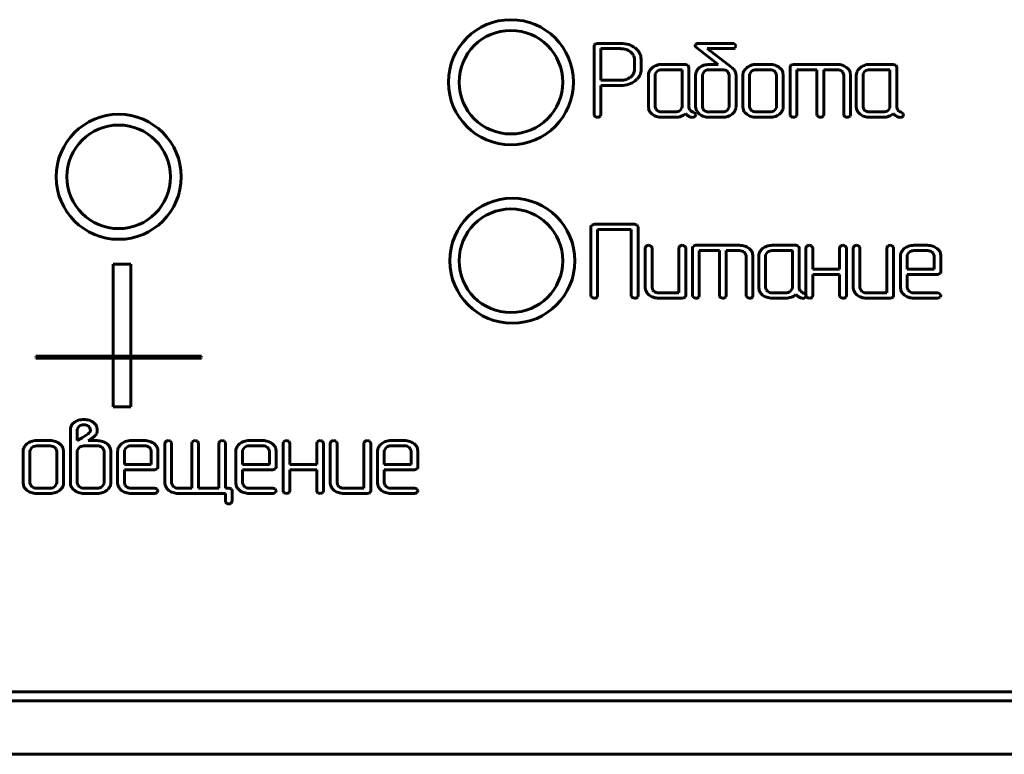
# Model space of a CAD drawing. Units: millimetres. Extents: x -177 to 306, y -116 to 559.
# Drawn here: x -102 to -75, y 215 to 236 of the extents above; entities that cross this region are included whole.
import ezdxf

# ---------------------------------------------------------------- set-up
doc = ezdxf.new("R2010")
doc.units = ezdxf.units.MM
doc.linetypes.add('K5LT_BASIC', pattern=[0])
doc.layers.add('Системный слой', color=7, linetype='Continuous')

# ---------------------------------------------------------------- blocks, each defined once
blk = doc.blocks.new('U0')
at = {"layer": 'Системный слой', "color": 143, "linetype": 'K5LT_BASIC', "lineweight": 60, "true_color": 0x33acca}
for p, q in [((-86.139, 235.056), (-86.153, 235.01)), ((-86.153, 235.01), (-86.153, 233.088)), ((-86.133, 235.062), (-86.139, 235.056)), ((-86.059, 235.084), (-86.133, 235.062)), ((-85.401, 235.084), (-86.059, 235.084)), ((-85.965, 234.936), (-85.965, 234.052)), ((-85.401, 234.936), (-85.965, 234.936)), ((-85.1, 234.819), (-85.134, 234.849)), ((-83.312, 235.05), (-83.322, 235.022)), ((-83.322, 235.022), (-83.322, 235.021)), ((-83.322, 235.021), (-83.322, 235.017)), ((-83.322, 235.017), (-83.321, 235.011)), ((-83.321, 235.011), (-83.319, 235.004)), ((-83.319, 235.004), (-83.316, 234.998)), ((-83.316, 234.998), (-83.312, 234.991)), ((-83.294, 235.066), (-83.312, 235.05)), ((-83.312, 234.991), (-83.309, 234.988)), ((-83.309, 234.988), (-83.279, 234.957)), ((-83.279, 234.957), (-82.675, 234.494)), ((-82.273, 235.084), (-83.215, 235.084)), ((-82.983, 234.936), (-82.273, 234.936)), ((-82.292, 234.408), (-82.983, 234.936)), ((-82.18, 235.018), (-82.209, 235.06)), ((-82.204, 234.959), (-82.199, 234.964)), ((-82.199, 234.964), (-82.179, 235.01)), ((-82.179, 235.01), (-82.18, 235.018)), ((-85.023, 234.346), (-85.023, 234.641)), ((-84.836, 234.641), (-84.839, 234.69)), ((-84.836, 234.345), (-84.836, 234.641)), ((-85.033, 234.277), (-85.023, 234.346)), ((-84.524, 234.401), (-84.555, 234.373)), ((-84.389, 234.303), (-84.44, 234.23)), ((-83.596, 234.494), (-84.255, 234.494)), ((-83.69, 234.346), (-84.255, 234.346)), ((-83.69, 233.311), (-83.69, 234.346)), ((-83.523, 234.473), (-83.596, 234.494)), ((-83.502, 234.42), (-83.523, 234.473)), ((-83.502, 233.31), (-83.502, 234.42)), ((-83.2, 234.408), (-83.255, 234.353)), ((-83.065, 234.302), (-83.12, 234.213)), ((-82.675, 234.494), (-82.931, 234.494)), ((-82.557, 234.346), (-82.931, 234.346)), ((-82.394, 234.275), (-82.422, 234.303)), ((-82.288, 234.405), (-82.292, 234.408)), ((-82.285, 234.402), (-82.288, 234.405)), ((-81.879, 234.401), (-81.909, 234.373)), ((-81.743, 234.303), (-81.794, 234.23)), ((-81.233, 234.346), (-81.61, 234.346)), ((-81.233, 234.494), (-81.609, 234.494)), ((-81.071, 234.275), (-81.099, 234.303)), ((-80.649, 234.466), (-80.663, 234.42)), ((-80.663, 234.42), (-80.663, 233.089)), ((-80.643, 234.472), (-80.649, 234.466)), ((-80.569, 234.494), (-80.643, 234.472)), ((-79.348, 234.494), (-80.569, 234.494)), ((-80.475, 234.346), (-79.912, 234.346)), ((-80.475, 233.089), (-80.475, 234.346)), ((-79.912, 234.346), (-79.912, 233.089)), ((-79.724, 233.089), (-79.724, 234.346)), ((-79.724, 234.346), (-79.348, 234.346)), ((-79.215, 234.303), (-79.187, 234.275)), ((-78.704, 234.401), (-78.734, 234.373)), ((-78.568, 234.303), (-78.619, 234.23)), ((-77.869, 234.346), (-78.435, 234.346)), ((-77.775, 234.494), (-78.434, 234.494)), ((-77.869, 233.311), (-77.869, 234.346)), ((-77.702, 234.473), (-77.775, 234.494)), ((-77.681, 234.42), (-77.702, 234.473)), ((-77.681, 233.31), (-77.681, 234.42)), ((-85.965, 234.052), (-85.401, 234.052)), ((-85.001, 234.034), (-84.951, 234.078)), ((-84.632, 234.198), (-84.632, 233.311)), ((-84.44, 234.23), (-84.444, 234.198)), ((-84.444, 234.198), (-84.444, 233.311)), ((-83.309, 234.198), (-83.309, 233.311)), ((-83.12, 234.213), (-83.121, 234.198)), ((-83.121, 234.198), (-83.121, 233.311)), ((-82.367, 234.198), (-82.394, 234.275)), ((-82.367, 233.311), (-82.367, 234.198)), ((-82.179, 234.197), (-82.181, 234.224)), ((-82.179, 233.31), (-82.179, 234.197)), ((-81.986, 234.198), (-81.986, 233.311)), ((-81.794, 234.23), (-81.798, 234.198)), ((-81.798, 234.198), (-81.798, 233.311)), ((-81.044, 234.198), (-81.071, 234.275)), ((-81.044, 233.311), (-81.044, 234.198)), ((-80.856, 234.198), (-80.865, 234.264)), ((-80.856, 233.311), (-80.856, 234.198)), ((-79.187, 234.275), (-79.16, 234.198)), ((-79.16, 234.198), (-79.16, 233.089)), ((-78.972, 234.198), (-78.981, 234.264)), ((-78.972, 233.089), (-78.972, 234.198)), ((-78.811, 234.198), (-78.811, 233.311)), ((-78.619, 234.23), (-78.623, 234.198)), ((-78.623, 234.198), (-78.623, 233.311)), ((-85.965, 233.904), (-85.401, 233.904)), ((-85.965, 233.088), (-85.965, 233.904)), ((-84.632, 233.311), (-84.624, 233.247)), ((-84.444, 233.311), (-84.417, 233.233)), ((-84.417, 233.233), (-84.389, 233.206)), ((-83.745, 233.206), (-83.694, 233.279)), ((-83.694, 233.279), (-83.69, 233.311)), ((-83.309, 233.311), (-83.307, 233.279)), ((-83.121, 233.311), (-83.094, 233.233)), ((-83.094, 233.233), (-83.066, 233.206)), ((-82.423, 233.207), (-82.368, 233.295)), ((-82.368, 233.295), (-82.367, 233.311)), ((-81.986, 233.311), (-81.978, 233.247)), ((-81.798, 233.311), (-81.771, 233.233)), ((-81.771, 233.233), (-81.743, 233.206)), ((-81.099, 233.206), (-81.048, 233.279)), ((-81.048, 233.279), (-81.044, 233.311)), ((-78.811, 233.311), (-78.803, 233.247)), ((-78.623, 233.311), (-78.596, 233.233)), ((-78.596, 233.233), (-78.568, 233.206)), ((-77.924, 233.206), (-77.873, 233.279)), ((-77.873, 233.279), (-77.869, 233.311)), ((-86.153, 233.088), (-86.149, 233.062)), ((-86.149, 233.062), (-86.125, 233.032)), ((-85.992, 233.032), (-85.979, 233.044)), ((-85.979, 233.044), (-85.965, 233.088)), ((-84.255, 233.163), (-83.878, 233.163)), ((-84.255, 233.015), (-83.878, 233.015)), ((-83.431, 233.015), (-83.397, 233.009)), ((-83.317, 233.12), (-83.375, 233.156)), ((-83.334, 233.032), (-83.322, 233.044)), ((-83.322, 233.044), (-83.307, 233.086)), ((-83.307, 233.086), (-83.317, 233.12)), ((-82.931, 233.163), (-82.557, 233.163)), ((-82.93, 233.015), (-82.558, 233.015)), ((-82.287, 233.102), (-82.257, 233.129)), ((-81.61, 233.163), (-81.233, 233.163)), ((-81.609, 233.015), (-81.233, 233.015)), ((-80.965, 233.101), (-80.91, 233.156)), ((-80.663, 233.089), (-80.659, 233.063)), ((-80.659, 233.063), (-80.635, 233.032)), ((-80.502, 233.032), (-80.489, 233.045)), ((-80.489, 233.045), (-80.475, 233.089)), ((-79.912, 233.089), (-79.908, 233.062)), ((-79.908, 233.062), (-79.883, 233.032)), ((-79.75, 233.032), (-79.738, 233.045)), ((-79.738, 233.045), (-79.724, 233.089)), ((-79.16, 233.089), (-79.156, 233.062)), ((-79.156, 233.062), (-79.132, 233.032)), ((-78.999, 233.032), (-78.986, 233.045)), ((-78.986, 233.045), (-78.972, 233.089)), ((-78.435, 233.163), (-78.058, 233.163)), ((-78.434, 233.015), (-78.058, 233.015)), ((-77.61, 233.015), (-77.576, 233.009)), ((-77.496, 233.12), (-77.554, 233.156)), ((-77.513, 233.032), (-77.501, 233.044)), ((-77.501, 233.044), (-77.486, 233.086)), ((-77.486, 233.086), (-77.496, 233.12)), ((-86.225, 229.992), (-86.239, 229.945)), ((-86.239, 229.945), (-86.239, 228.024)), ((-86.219, 229.998), (-86.225, 229.992)), ((-86.145, 230.019), (-86.219, 229.998)), ((-85.016, 230.019), (-86.145, 230.019)), ((-84.942, 229.998), (-85.016, 230.019)), ((-84.922, 229.945), (-84.942, 229.998)), ((-84.922, 228.024), (-84.922, 229.945)), ((-86.052, 229.871), (-85.11, 229.871)), ((-86.052, 228.024), (-86.052, 229.871)), ((-85.11, 229.871), (-85.11, 228.024)), ((-84.702, 229.392), (-84.718, 229.355)), ((-84.718, 229.355), (-84.718, 228.246)), ((-84.69, 229.404), (-84.702, 229.392)), ((-84.534, 229.378), (-84.56, 229.41)), ((-84.53, 229.355), (-84.534, 229.378)), ((-84.53, 228.246), (-84.53, 229.355)), ((-83.76, 229.392), (-83.776, 229.355)), ((-83.776, 229.355), (-83.776, 228.098)), ((-83.748, 229.404), (-83.76, 229.392)), ((-83.592, 229.378), (-83.618, 229.41)), ((-83.588, 229.355), (-83.592, 229.378)), ((-83.588, 228.024), (-83.588, 229.355)), ((-83.381, 229.402), (-83.395, 229.355)), ((-83.395, 229.355), (-83.395, 228.024)), ((-83.375, 229.408), (-83.381, 229.402)), ((-83.301, 229.429), (-83.375, 229.408)), ((-82.08, 229.429), (-83.301, 229.429)), ((-81.436, 229.337), (-81.466, 229.308)), ((-80.507, 229.429), (-81.166, 229.429)), ((-80.434, 229.408), (-80.507, 229.429)), ((-80.413, 229.355), (-80.434, 229.408)), ((-80.413, 228.245), (-80.413, 229.355)), ((-80.204, 229.392), (-80.22, 229.355)), ((-80.22, 229.355), (-80.22, 228.024)), ((-80.192, 229.404), (-80.204, 229.392)), ((-80.036, 229.378), (-80.062, 229.41)), ((-80.032, 229.355), (-80.036, 229.378)), ((-80.032, 228.763), (-80.032, 229.355)), ((-79.262, 229.392), (-79.278, 229.355)), ((-79.278, 229.355), (-79.278, 228.763)), ((-79.25, 229.404), (-79.262, 229.392)), ((-79.094, 229.378), (-79.12, 229.41)), ((-79.09, 229.355), (-79.094, 229.378)), ((-79.09, 228.024), (-79.09, 229.355)), ((-78.881, 229.392), (-78.897, 229.355)), ((-78.897, 229.355), (-78.897, 228.246)), ((-78.869, 229.404), (-78.881, 229.392)), ((-78.713, 229.378), (-78.739, 229.41)), ((-78.709, 229.355), (-78.713, 229.378)), ((-78.709, 228.246), (-78.709, 229.355)), ((-77.939, 229.392), (-77.955, 229.355)), ((-77.955, 229.355), (-77.955, 228.098)), ((-77.927, 229.404), (-77.939, 229.392)), ((-77.771, 229.378), (-77.798, 229.41)), ((-77.767, 229.355), (-77.771, 229.378)), ((-77.767, 228.024), (-77.767, 229.355)), ((-77.467, 229.337), (-77.497, 229.308)), ((-76.821, 229.429), (-77.198, 229.429)), ((-83.207, 229.281), (-82.644, 229.281)), ((-83.207, 228.024), (-83.207, 229.281)), ((-82.644, 229.281), (-82.644, 228.024)), ((-82.456, 228.024), (-82.456, 229.281)), ((-82.456, 229.281), (-82.08, 229.281)), ((-81.947, 229.238), (-81.919, 229.211)), ((-81.919, 229.211), (-81.892, 229.133)), ((-81.892, 229.133), (-81.892, 228.024)), ((-81.704, 229.134), (-81.713, 229.199)), ((-81.704, 228.024), (-81.704, 229.134)), ((-81.543, 229.134), (-81.543, 228.246)), ((-81.351, 229.165), (-81.355, 229.133)), ((-81.355, 229.133), (-81.355, 228.246)), ((-81.301, 229.238), (-81.351, 229.165)), ((-80.601, 229.281), (-81.167, 229.281)), ((-80.601, 228.246), (-80.601, 229.281)), ((-77.574, 229.134), (-77.574, 228.246)), ((-77.383, 229.165), (-77.386, 229.133)), ((-77.386, 229.133), (-77.386, 228.763)), ((-77.332, 229.238), (-77.383, 229.165)), ((-76.821, 229.281), (-77.198, 229.281)), ((-76.659, 229.211), (-76.687, 229.238)), ((-76.632, 229.133), (-76.659, 229.211)), ((-76.632, 228.763), (-76.632, 229.133)), ((-76.445, 229.133), (-76.453, 229.199)), ((-76.445, 228.689), (-76.445, 229.133)), ((-99.617, 228.902), (-99.617, 226.325)), ((-99.117, 228.902), (-99.617, 228.902)), ((-99.117, 226.325), (-99.117, 228.902)), ((-79.278, 228.763), (-80.032, 228.763)), ((-80.032, 228.614), (-79.278, 228.614)), ((-80.032, 228.024), (-80.032, 228.614)), ((-79.278, 228.614), (-79.278, 228.024)), ((-77.386, 228.763), (-76.632, 228.763)), ((-77.386, 228.614), (-76.539, 228.614)), ((-77.386, 228.246), (-77.386, 228.614)), ((-76.539, 228.614), (-76.465, 228.636)), ((-76.465, 228.636), (-76.459, 228.642)), ((-76.459, 228.642), (-76.445, 228.689)), ((-84.718, 228.246), (-84.71, 228.182)), ((-84.504, 228.169), (-84.53, 228.246)), ((-81.543, 228.246), (-81.535, 228.182)), ((-81.355, 228.246), (-81.329, 228.169)), ((-80.605, 228.214), (-80.601, 228.246)), ((-78.897, 228.246), (-78.889, 228.182)), ((-78.683, 228.169), (-78.709, 228.246)), ((-77.574, 228.246), (-77.566, 228.182)), ((-77.36, 228.169), (-77.386, 228.246)), ((-86.239, 228.024), (-86.235, 227.997)), ((-86.235, 227.997), (-86.211, 227.967)), ((-86.078, 227.967), (-86.066, 227.98)), ((-86.066, 227.98), (-86.052, 228.024)), ((-85.11, 228.024), (-85.106, 227.997)), ((-85.106, 227.997), (-85.081, 227.967)), ((-84.948, 227.967), (-84.936, 227.98)), ((-84.936, 227.98), (-84.922, 228.024)), ((-84.476, 228.141), (-84.504, 228.169)), ((-83.776, 228.098), (-84.342, 228.098)), ((-84.341, 227.95), (-83.682, 227.95)), ((-83.682, 227.95), (-83.608, 227.972)), ((-83.608, 227.972), (-83.603, 227.978)), ((-83.603, 227.978), (-83.588, 228.024)), ((-83.395, 228.024), (-83.391, 227.998)), ((-83.391, 227.998), (-83.367, 227.968)), ((-83.234, 227.968), (-83.221, 227.98)), ((-83.221, 227.98), (-83.207, 228.024)), ((-82.644, 228.024), (-82.64, 227.998)), ((-82.64, 227.998), (-82.616, 227.968)), ((-82.482, 227.968), (-82.47, 227.98)), ((-82.47, 227.98), (-82.456, 228.024)), ((-81.892, 228.024), (-81.888, 227.998)), ((-81.888, 227.998), (-81.864, 227.968)), ((-81.731, 227.968), (-81.718, 227.98)), ((-81.718, 227.98), (-81.704, 228.024)), ((-81.329, 228.169), (-81.301, 228.141)), ((-81.167, 228.098), (-80.79, 228.098)), ((-81.166, 227.95), (-80.79, 227.95)), ((-80.656, 228.141), (-80.605, 228.214)), ((-80.342, 227.95), (-80.309, 227.945)), ((-80.228, 228.056), (-80.286, 228.092)), ((-80.245, 227.967), (-80.233, 227.979)), ((-80.233, 227.979), (-80.219, 228.022)), ((-80.219, 228.022), (-80.228, 228.056)), ((-80.22, 228.024), (-80.216, 227.998)), ((-80.216, 227.998), (-80.192, 227.968)), ((-80.059, 227.968), (-80.046, 227.98)), ((-80.046, 227.98), (-80.032, 228.024)), ((-79.278, 228.024), (-79.274, 227.998)), ((-79.274, 227.998), (-79.25, 227.968)), ((-79.117, 227.968), (-79.104, 227.98)), ((-79.104, 227.98), (-79.09, 228.024)), ((-78.655, 228.141), (-78.683, 228.169)), ((-77.955, 228.098), (-78.521, 228.098)), ((-78.521, 227.95), (-77.862, 227.95)), ((-77.862, 227.95), (-77.788, 227.972)), ((-77.788, 227.972), (-77.782, 227.978)), ((-77.782, 227.978), (-77.767, 228.024)), ((-77.332, 228.141), (-77.36, 228.169)), ((-76.539, 228.098), (-77.198, 228.098)), ((-77.198, 227.95), (-76.539, 227.95)), ((-76.445, 228.032), (-76.475, 228.075)), ((-76.469, 227.974), (-76.465, 227.978)), ((-76.465, 227.978), (-76.445, 228.024)), ((-76.445, 228.024), (-76.445, 228.032)), ((-101.78, 226.315), (-101.78, 226.325)), ((-101.78, 226.325), (-101.68, 226.325)), ((-101.78, 226.315), (-101.68, 226.315)), ((-101.68, 226.325), (-97.24, 226.325)), ((-101.68, 226.315), (-97.24, 226.315)), ((-99.617, 226.315), (-99.617, 226.28)), ((-99.117, 226.28), (-99.117, 226.315)), ((-97.24, 226.325), (-97.14, 226.325)), ((-97.24, 226.315), (-97.14, 226.315)), ((-97.14, 226.315), (-97.14, 226.325)), ((-101.78, 226.28), (-101.68, 226.28)), ((-101.78, 226.27), (-101.78, 226.28)), ((-101.78, 226.27), (-101.68, 226.27)), ((-101.68, 226.28), (-97.24, 226.28)), ((-101.68, 226.27), (-97.24, 226.27)), ((-99.617, 226.27), (-99.617, 224.902)), ((-99.117, 224.902), (-99.117, 226.27)), ((-97.24, 226.28), (-97.14, 226.28)), ((-97.24, 226.27), (-97.14, 226.27)), ((-97.14, 226.27), (-97.14, 226.28)), ((-99.617, 224.902), (-99.117, 224.902)), ((-100.696, 224.477), (-100.759, 224.418)), ((-100.812, 224.258), (-100.812, 222.778)), ((-100.617, 224.304), (-100.624, 224.257)), ((-100.624, 224.257), (-100.624, 223.961)), ((-100.57, 224.364), (-100.617, 224.304)), ((-100.318, 224.146), (-100.296, 224.166)), ((-100.275, 224.335), (-100.304, 224.363)), ((-100.296, 224.166), (-100.266, 224.204)), ((-100.249, 224.257), (-100.275, 224.335)), ((-100.063, 224.258), (-100.076, 224.343)), ((-100.075, 224.167), (-100.063, 224.204)), ((-100.063, 224.204), (-100.063, 224.258)), ((-102.028, 223.868), (-102.058, 223.84)), ((-101.382, 223.961), (-101.759, 223.961)), ((-100.624, 223.961), (-100.48, 224.039)), ((-100.317, 223.96), (-100.231, 224.015)), ((-100.061, 223.96), (-100.317, 223.96)), ((-99.382, 223.868), (-99.412, 223.84)), ((-98.736, 223.961), (-99.113, 223.961)), ((-98.15, 223.924), (-98.166, 223.887)), ((-98.166, 223.887), (-98.166, 222.777)), ((-98.138, 223.936), (-98.15, 223.924)), ((-97.982, 223.91), (-98.009, 223.942)), ((-97.979, 223.887), (-97.982, 223.91)), ((-97.979, 222.778), (-97.979, 223.887)), ((-97.399, 223.924), (-97.415, 223.887)), ((-97.415, 223.887), (-97.415, 222.63)), ((-97.387, 223.936), (-97.399, 223.924)), ((-97.231, 223.91), (-97.257, 223.942)), ((-97.227, 223.887), (-97.231, 223.91)), ((-97.227, 222.63), (-97.227, 223.887)), ((-96.642, 223.924), (-96.658, 223.887)), ((-96.658, 223.887), (-96.658, 222.63)), ((-96.63, 223.936), (-96.642, 223.924)), ((-96.474, 223.91), (-96.5, 223.942)), ((-96.47, 223.887), (-96.474, 223.91)), ((-96.47, 222.63), (-96.47, 223.887)), ((-96.075, 223.868), (-96.105, 223.84)), ((-95.429, 223.961), (-95.805, 223.961)), ((-94.843, 223.924), (-94.859, 223.887)), ((-94.859, 223.887), (-94.859, 222.556)), ((-94.831, 223.936), (-94.843, 223.924)), ((-94.675, 223.909), (-94.701, 223.942)), ((-94.671, 223.887), (-94.675, 223.909)), ((-94.671, 223.294), (-94.671, 223.887)), ((-93.901, 223.924), (-93.917, 223.887)), ((-93.917, 223.887), (-93.917, 223.294)), ((-93.889, 223.936), (-93.901, 223.924)), ((-93.733, 223.91), (-93.759, 223.942)), ((-93.729, 223.887), (-93.733, 223.91)), ((-93.729, 222.556), (-93.729, 223.887)), ((-93.52, 223.924), (-93.536, 223.887)), ((-93.536, 223.887), (-93.536, 222.778)), ((-93.508, 223.936), (-93.52, 223.924)), ((-93.352, 223.91), (-93.378, 223.942)), ((-93.348, 223.887), (-93.352, 223.91)), ((-93.348, 222.778), (-93.348, 223.887)), ((-92.578, 223.924), (-92.594, 223.887)), ((-92.594, 223.887), (-92.594, 222.63)), ((-92.566, 223.936), (-92.578, 223.924)), ((-92.41, 223.91), (-92.436, 223.942)), ((-92.406, 223.887), (-92.41, 223.91)), ((-92.406, 222.556), (-92.406, 223.887)), ((-92.106, 223.868), (-92.136, 223.84)), ((-91.46, 223.961), (-91.837, 223.961)), ((-102.135, 223.665), (-102.135, 222.778)), ((-101.943, 223.697), (-101.947, 223.665)), ((-101.947, 223.665), (-101.947, 222.778)), ((-101.893, 223.77), (-101.943, 223.697)), ((-101.382, 223.813), (-101.759, 223.813)), ((-101.22, 223.742), (-101.248, 223.77)), ((-101.193, 223.665), (-101.22, 223.742)), ((-101.193, 222.778), (-101.193, 223.665)), ((-101.005, 223.665), (-101.014, 223.731)), ((-101.005, 222.778), (-101.005, 223.665)), ((-100.623, 223.68), (-100.624, 223.665)), ((-100.624, 223.665), (-100.624, 222.778)), ((-100.569, 223.769), (-100.623, 223.68)), ((-100.061, 223.813), (-100.434, 223.813)), ((-99.897, 223.742), (-99.925, 223.77)), ((-99.87, 223.665), (-99.897, 223.742)), ((-99.87, 222.778), (-99.87, 223.665)), ((-99.682, 223.665), (-99.691, 223.731)), ((-99.682, 222.778), (-99.682, 223.665)), ((-99.489, 223.665), (-99.489, 222.778)), ((-99.298, 223.696), (-99.301, 223.665)), ((-99.301, 223.665), (-99.301, 223.294)), ((-99.247, 223.77), (-99.298, 223.696)), ((-98.736, 223.813), (-99.113, 223.813)), ((-98.574, 223.742), (-98.602, 223.77)), ((-98.547, 223.665), (-98.574, 223.742)), ((-98.547, 223.294), (-98.547, 223.665)), ((-98.36, 223.665), (-98.368, 223.73)), ((-98.36, 223.22), (-98.36, 223.665)), ((-96.182, 223.665), (-96.182, 222.778)), ((-95.99, 223.696), (-95.994, 223.665)), ((-95.994, 223.665), (-95.994, 223.294)), ((-95.939, 223.77), (-95.99, 223.696)), ((-95.429, 223.813), (-95.806, 223.813)), ((-95.267, 223.742), (-95.295, 223.77)), ((-95.24, 223.665), (-95.267, 223.742)), ((-95.24, 223.294), (-95.24, 223.665)), ((-95.052, 223.665), (-95.06, 223.73)), ((-95.052, 223.22), (-95.052, 223.665)), ((-92.213, 223.665), (-92.213, 222.778)), ((-92.021, 223.696), (-92.025, 223.665)), ((-92.025, 223.665), (-92.025, 223.294)), ((-91.971, 223.77), (-92.021, 223.696)), ((-91.46, 223.813), (-91.837, 223.813)), ((-91.298, 223.742), (-91.326, 223.77)), ((-91.271, 223.665), (-91.298, 223.742)), ((-91.271, 223.294), (-91.271, 223.665)), ((-91.083, 223.665), (-91.092, 223.73)), ((-91.083, 223.22), (-91.083, 223.665)), ((-99.301, 223.294), (-98.547, 223.294)), ((-95.994, 223.294), (-95.24, 223.294)), ((-93.917, 223.294), (-94.671, 223.294)), ((-92.025, 223.294), (-91.271, 223.294)), ((-99.301, 223.146), (-98.454, 223.146)), ((-99.301, 222.777), (-99.301, 223.146)), ((-98.454, 223.146), (-98.38, 223.167)), ((-98.38, 223.167), (-98.374, 223.173)), ((-98.374, 223.173), (-98.36, 223.22)), ((-95.994, 222.777), (-95.994, 223.146)), ((-95.994, 223.146), (-95.146, 223.146)), ((-95.146, 223.146), (-95.072, 223.167)), ((-95.072, 223.167), (-95.067, 223.173)), ((-95.067, 223.173), (-95.052, 223.22)), ((-94.671, 223.146), (-93.917, 223.146)), ((-94.671, 222.556), (-94.671, 223.146)), ((-93.917, 223.146), (-93.917, 222.556)), ((-92.025, 223.146), (-91.178, 223.146)), ((-92.025, 222.777), (-92.025, 223.146)), ((-91.178, 223.146), (-91.104, 223.167)), ((-91.104, 223.167), (-91.098, 223.173)), ((-91.098, 223.173), (-91.083, 223.22)), ((-102.135, 222.778), (-102.127, 222.714)), ((-101.947, 222.778), (-101.921, 222.7)), ((-101.248, 222.673), (-101.197, 222.746)), ((-101.197, 222.746), (-101.193, 222.778)), ((-100.812, 222.778), (-100.81, 222.746)), ((-100.624, 222.778), (-100.598, 222.7)), ((-99.926, 222.674), (-99.871, 222.762)), ((-99.871, 222.762), (-99.87, 222.778)), ((-99.489, 222.778), (-99.481, 222.714)), ((-99.275, 222.7), (-99.301, 222.777)), ((-98.166, 222.777), (-98.159, 222.714)), ((-97.952, 222.7), (-97.979, 222.778)), ((-96.182, 222.778), (-96.174, 222.714)), ((-95.968, 222.7), (-95.994, 222.777)), ((-93.536, 222.778), (-93.528, 222.714)), ((-93.322, 222.7), (-93.348, 222.778)), ((-92.213, 222.778), (-92.205, 222.714)), ((-91.999, 222.7), (-92.025, 222.777)), ((-101.921, 222.7), (-101.893, 222.673)), ((-101.759, 222.63), (-101.382, 222.63)), ((-101.759, 222.482), (-101.382, 222.482)), ((-101.115, 222.568), (-101.059, 222.623)), ((-100.598, 222.7), (-100.57, 222.673)), ((-100.434, 222.63), (-100.061, 222.63)), ((-100.434, 222.482), (-100.061, 222.482)), ((-99.791, 222.569), (-99.761, 222.596)), ((-99.247, 222.673), (-99.275, 222.7)), ((-98.454, 222.63), (-99.113, 222.63)), ((-99.113, 222.482), (-98.454, 222.482)), ((-98.36, 222.564), (-98.39, 222.606)), ((-98.384, 222.506), (-98.38, 222.51)), ((-98.38, 222.51), (-98.36, 222.556)), ((-98.36, 222.556), (-98.36, 222.564)), ((-97.924, 222.673), (-97.952, 222.7)), ((-97.415, 222.63), (-97.791, 222.63)), ((-97.79, 222.482), (-96.47, 222.482)), ((-96.658, 222.63), (-97.227, 222.63)), ((-96.376, 222.63), (-96.47, 222.63)), ((-96.47, 222.482), (-96.47, 222.262)), ((-96.303, 222.609), (-96.376, 222.63)), ((-96.283, 222.556), (-96.303, 222.609)), ((-96.283, 222.263), (-96.283, 222.556)), ((-95.939, 222.673), (-95.968, 222.7)), ((-95.146, 222.63), (-95.806, 222.63)), ((-95.805, 222.482), (-95.146, 222.482)), ((-95.053, 222.564), (-95.082, 222.606)), ((-95.077, 222.506), (-95.072, 222.51)), ((-95.072, 222.51), (-95.052, 222.556)), ((-95.052, 222.556), (-95.053, 222.564)), ((-94.859, 222.556), (-94.855, 222.53)), ((-94.855, 222.53), (-94.831, 222.5)), ((-94.698, 222.5), (-94.685, 222.512)), ((-94.685, 222.512), (-94.671, 222.556)), ((-93.917, 222.556), (-93.913, 222.53)), ((-93.913, 222.53), (-93.889, 222.5)), ((-93.756, 222.5), (-93.743, 222.512)), ((-93.743, 222.512), (-93.729, 222.556)), ((-93.294, 222.673), (-93.322, 222.7)), ((-92.594, 222.63), (-93.16, 222.63)), ((-93.16, 222.482), (-92.501, 222.482)), ((-92.501, 222.482), (-92.426, 222.503)), ((-92.426, 222.503), (-92.421, 222.509)), ((-92.421, 222.509), (-92.406, 222.556)), ((-91.971, 222.673), (-91.999, 222.7)), ((-91.178, 222.63), (-91.837, 222.63)), ((-91.837, 222.482), (-91.178, 222.482)), ((-91.084, 222.564), (-91.114, 222.606)), ((-91.108, 222.506), (-91.104, 222.51)), ((-91.104, 222.51), (-91.083, 222.556)), ((-91.083, 222.556), (-91.084, 222.564)), ((-96.47, 222.262), (-96.467, 222.24)), ((-96.467, 222.24), (-96.44, 222.208)), ((-96.313, 222.212), (-96.3, 222.224)), ((-96.3, 222.224), (-96.283, 222.263)), ((282.772, 216.927), (-154.728, 216.927)), ((-155.978, 216.677), (284.324, 216.677)), ((-155.978, 215.177), (284.324, 215.177))]:
    blk.add_line(p, q, dxfattribs=at)
for centre, radius in [((-88.48, 233.997), 1.75), ((-88.48, 233.997), 1.45), ((-99.46, 231.347), 1.75), ((-99.46, 231.347), 1.45), ((-88.44, 228.997), 1.75), ((-88.48, 228.997), 1.45)]:
    blk.add_circle(centre, radius, dxfattribs=at)
for centre, radius, start, end in [((-85.401, 234.373), 0.711, 72.0309, 90), ((-85.401, 234.458), 0.477, 71.9425, 90), ((-85.373, 234.544), 0.387, 51.8767, 71.9425), ((-85.364, 234.486), 0.591, 52.3132, 72.0309), ((-85.3, 234.57), 0.486, 31.8564, 52.3132), ((-83.222, 234.931), 0.153, 87.2887, 117.9337), ((-82.276, 234.979), 0.105, 50.6521, 88.6908), ((-82.268, 235.036), 0.1, 267.2122, 310.3701), ((-85.296, 234.624), 0.276, 23.3787, 44.8941), ((-85.257, 234.641), 0.234, 0, 23.3787), ((-85.177, 234.646), 0.341, 7.4015, 31.8564), ((-85.188, 234.345), 0.353, 336.6599, 0), ((-84.333, 234.161), 0.307, 136.3197, 156.1926), ((-84.292, 234.132), 0.356, 108.948, 130.7392), ((-84.255, 234.024), 0.47, 90, 108.948), ((-84.273, 234.155), 0.188, 107.7607, 128.1007), ((-84.255, 234.099), 0.246, 90, 107.7607), ((-83.059, 234.199), 0.25, 141.8779, 160.9805), ((-82.969, 234.115), 0.373, 107.6881, 128.1721), ((-82.931, 233.994), 0.499, 90, 107.6881), ((-82.946, 234.15), 0.193, 107.9274, 128.1101), ((-82.931, 234.102), 0.244, 90, 107.9274), ((-82.557, 234.09), 0.256, 72.4728, 90), ((-82.536, 234.156), 0.186, 51.8993, 72.4728), ((-82.485, 234.156), 0.317, 30.2777, 50.9129), ((-82.409, 234.2), 0.23, 5.9791, 30.2777), ((-81.687, 234.161), 0.307, 136.3197, 156.1926), ((-81.646, 234.132), 0.356, 108.948, 130.7392), ((-81.609, 234.024), 0.47, 90, 108.948), ((-81.627, 234.155), 0.188, 107.7607, 128.1007), ((-81.61, 234.099), 0.246, 90, 107.7607), ((-81.233, 234.006), 0.488, 72.2976, 90), ((-81.233, 234.099), 0.246, 72.2393, 90), ((-81.215, 234.155), 0.188, 51.8993, 72.2393), ((-81.201, 234.104), 0.384, 52.3318, 72.2976), ((-81.165, 234.152), 0.325, 35.1287, 52.3318), ((-81.09, 234.204), 0.233, 14.8002, 35.1287), ((-79.348, 234.008), 0.486, 72.2602, 90), ((-79.348, 234.101), 0.244, 72.1719, 90), ((-79.331, 234.155), 0.187, 51.791, 72.1719), ((-79.317, 234.106), 0.383, 52.2641, 72.2602), ((-79.281, 234.152), 0.324, 35.0421, 52.2641), ((-79.206, 234.204), 0.233, 14.7217, 35.0421), ((-78.512, 234.161), 0.307, 136.3197, 156.1926), ((-78.471, 234.132), 0.356, 108.948, 130.7392), ((-78.434, 234.024), 0.47, 90, 108.948), ((-78.452, 234.155), 0.188, 107.7607, 128.1007), ((-78.435, 234.099), 0.246, 90, 107.7607), ((-85.401, 234.531), 0.479, 270, 287.5987), ((-85.38, 234.462), 0.407, 287.5987, 306.7032), ((-85.356, 234.486), 0.575, 287.9839, 308.1569), ((-85.331, 234.398), 0.327, 306.7032, 323.7248), ((-85.252, 234.339), 0.228, 323.7248, 344.1353), ((-85.242, 234.369), 0.412, 315.0733, 336.6599), ((-84.417, 234.198), 0.215, 156.1926, 180), ((-83.057, 234.198), 0.252, 160.9805, 180), ((-81.771, 234.198), 0.215, 156.1926, 180), ((-78.596, 234.198), 0.215, 156.1926, 180), ((-85.401, 234.625), 0.722, 270, 287.9839), ((-84.398, 233.305), 0.234, 194.4069, 214.7433), ((-84.273, 233.354), 0.188, 231.8992, 252.2393), ((-83.861, 233.354), 0.188, 287.7607, 308.1008), ((-83.332, 233.319), 0.17, 182.9356, 216.8061), ((-83.294, 233.383), 0.241, 223.6469, 250.4566), ((-83.083, 233.307), 0.226, 187.0766, 211.6102), ((-82.993, 233.362), 0.331, 211.6102, 231.8508), ((-82.952, 233.352), 0.186, 231.8992, 252.4728), ((-82.542, 233.358), 0.193, 287.9275, 308.1102), ((-82.455, 233.326), 0.279, 315.1176, 336.6976), ((-82.419, 233.31), 0.24, 336.6976, 0), ((-81.752, 233.305), 0.234, 194.3947, 214.7298), ((-81.627, 233.354), 0.188, 231.8992, 252.2393), ((-81.215, 233.354), 0.188, 287.7607, 308.1008), ((-81.106, 233.31), 0.25, 321.8769, 340.9783), ((-81.108, 233.311), 0.252, 340.9783, 0), ((-78.577, 233.305), 0.234, 194.4069, 214.7433), ((-78.452, 233.354), 0.188, 231.8992, 252.2393), ((-78.04, 233.354), 0.188, 287.7607, 308.1008), ((-77.511, 233.319), 0.17, 182.9356, 216.8061), ((-77.473, 233.383), 0.241, 223.6469, 250.4566), ((-86.024, 233.277), 0.265, 247.528, 262.273), ((-86.055, 233.135), 0.121, 267.998, 301.4546), ((-84.32, 233.359), 0.329, 214.7433, 231.8595), ((-84.29, 233.396), 0.376, 231.8595, 252.2145), ((-84.255, 233.506), 0.491, 252.2145, 270), ((-84.255, 233.409), 0.246, 252.2393, 270), ((-83.878, 233.409), 0.246, 270, 287.7607), ((-83.878, 233.507), 0.492, 270, 289.1139), ((-83.836, 233.386), 0.364, 289.1139, 311.3785), ((-83.256, 233.482), 0.502, 227.3985, 238.1575), ((-83.365, 233.279), 0.273, 235.0925, 255.9799), ((-83.393, 233.1), 0.0904, 267.3078, 311.1166), ((-82.958, 233.407), 0.388, 231.8508, 251.9232), ((-82.93, 233.492), 0.477, 251.9232, 270), ((-82.931, 233.418), 0.256, 252.4728, 270), ((-82.558, 233.514), 0.5, 270, 287.8836), ((-82.557, 233.407), 0.244, 270, 287.9275), ((-82.516, 233.386), 0.365, 287.8836, 308.8434), ((-81.674, 233.359), 0.329, 214.7298, 231.849), ((-81.645, 233.396), 0.376, 231.849, 252.2119), ((-81.609, 233.506), 0.491, 252.2119, 270), ((-81.61, 233.409), 0.246, 252.2393, 270), ((-81.233, 233.409), 0.246, 270, 287.7607), ((-81.233, 233.506), 0.491, 270, 287.7881), ((-81.198, 233.396), 0.376, 287.7881, 308.151), ((-80.533, 233.278), 0.265, 247.528, 262.273), ((-80.565, 233.136), 0.122, 267.9973, 301.3899), ((-79.782, 233.278), 0.265, 247.528, 262.273), ((-79.813, 233.136), 0.122, 267.9973, 301.3899), ((-79.031, 233.278), 0.265, 247.528, 262.273), ((-79.062, 233.136), 0.122, 267.9973, 301.3899), ((-78.499, 233.359), 0.329, 214.7433, 231.8595), ((-78.47, 233.396), 0.376, 231.8595, 252.2145), ((-78.434, 233.506), 0.491, 252.2145, 270), ((-78.435, 233.409), 0.246, 252.2393, 270), ((-78.058, 233.409), 0.246, 270, 287.7607), ((-78.058, 233.507), 0.492, 270, 289.1139), ((-78.016, 233.386), 0.364, 289.1139, 311.3785), ((-77.435, 233.482), 0.502, 227.3985, 238.1575), ((-77.544, 233.279), 0.273, 235.0925, 255.9799), ((-77.572, 233.1), 0.0904, 267.3078, 311.1166), ((-84.624, 229.331), 0.0988, 90.0516, 131.7891), ((-84.625, 229.31), 0.119, 56.96, 89.5395), ((-83.682, 229.331), 0.0988, 90.0516, 131.7891), ((-83.683, 229.31), 0.119, 56.96, 89.5395), ((-82.08, 228.943), 0.486, 72.2602, 90), ((-82.049, 229.041), 0.383, 52.2641, 72.2602), ((-82.013, 229.088), 0.324, 35.0421, 52.2641), ((-81.203, 229.067), 0.356, 108.948, 130.7392), ((-81.166, 228.96), 0.47, 90, 108.948), ((-80.126, 229.331), 0.0988, 90.0516, 131.7891), ((-80.127, 229.311), 0.119, 56.8984, 89.5332), ((-79.184, 229.331), 0.0987, 90.0637, 131.8712), ((-79.185, 229.31), 0.119, 56.96, 89.5395), ((-78.803, 229.331), 0.0988, 90.0516, 131.7891), ((-78.804, 229.31), 0.119, 56.96, 89.5395), ((-77.861, 229.331), 0.0988, 90.0516, 131.7891), ((-77.862, 229.31), 0.119, 56.96, 89.5395), ((-77.235, 229.067), 0.356, 108.948, 130.7392), ((-77.198, 228.96), 0.47, 90, 108.948), ((-76.821, 228.942), 0.487, 72.2653, 90), ((-76.79, 229.04), 0.384, 52.2779, 72.2653), ((-76.753, 229.087), 0.325, 35.063, 52.2779), ((-82.08, 229.037), 0.244, 72.1719, 90), ((-82.063, 229.091), 0.187, 51.791, 72.1719), ((-81.938, 229.14), 0.233, 14.7217, 35.0421), ((-81.328, 229.134), 0.215, 156.1926, 180), ((-81.244, 229.096), 0.307, 136.3197, 156.1926), ((-81.184, 229.09), 0.188, 107.7607, 128.1007), ((-81.167, 229.035), 0.246, 90, 107.7607), ((-77.36, 229.134), 0.215, 156.1926, 180), ((-77.275, 229.096), 0.307, 136.3197, 156.1926), ((-77.216, 229.09), 0.188, 107.8008, 128.1677), ((-77.198, 229.036), 0.246, 90, 107.8008), ((-76.821, 229.036), 0.246, 72.1992, 90), ((-76.803, 229.09), 0.188, 51.8323, 72.1992), ((-76.679, 229.14), 0.234, 14.74, 35.063), ((-80.243, 228.254), 0.17, 182.9356, 216.8061), ((-86.11, 228.213), 0.265, 247.528, 262.273), ((-86.141, 228.071), 0.122, 267.9973, 301.3898), ((-84.98, 228.213), 0.265, 247.528, 262.273), ((-85.011, 228.071), 0.122, 267.9973, 301.3898), ((-84.484, 228.24), 0.234, 194.3947, 214.7298), ((-84.406, 228.295), 0.329, 214.7298, 231.849), ((-84.377, 228.332), 0.376, 231.849, 252.2119), ((-84.341, 228.441), 0.491, 252.2119, 270), ((-84.359, 228.289), 0.188, 231.8858, 252.2312), ((-84.342, 228.345), 0.246, 252.2312, 270), ((-83.266, 228.213), 0.265, 247.528, 262.273), ((-83.297, 228.072), 0.122, 267.9973, 301.3899), ((-82.514, 228.213), 0.265, 247.528, 262.273), ((-82.546, 228.072), 0.122, 267.9973, 301.3899), ((-81.763, 228.213), 0.265, 247.528, 262.273), ((-81.794, 228.072), 0.122, 267.9973, 301.3899), ((-81.309, 228.24), 0.234, 194.4069, 214.7433), ((-81.231, 228.295), 0.329, 214.7433, 231.8595), ((-81.202, 228.332), 0.376, 231.8595, 252.2145), ((-81.166, 228.442), 0.491, 252.2145, 270), ((-81.184, 228.289), 0.188, 231.8992, 252.2393), ((-81.167, 228.345), 0.246, 252.2393, 270), ((-80.79, 228.345), 0.246, 270, 287.7607), ((-80.79, 228.442), 0.492, 270, 289.1139), ((-80.772, 228.289), 0.188, 287.7607, 308.1008), ((-80.748, 228.321), 0.364, 289.1139, 311.3785), ((-80.167, 228.418), 0.502, 227.3985, 238.1575), ((-80.276, 228.215), 0.273, 235.0925, 255.9799), ((-80.205, 228.318), 0.241, 223.6469, 250.4566), ((-80.304, 228.035), 0.0904, 267.3078, 311.1166), ((-80.091, 228.213), 0.265, 247.528, 262.273), ((-80.122, 228.072), 0.122, 267.9965, 301.3251), ((-79.149, 228.214), 0.266, 247.5763, 262.2919), ((-79.18, 228.072), 0.122, 267.9973, 301.3899), ((-78.663, 228.24), 0.234, 194.3947, 214.7298), ((-78.585, 228.295), 0.329, 214.7298, 231.849), ((-78.556, 228.332), 0.376, 231.849, 252.2119), ((-78.521, 228.441), 0.491, 252.2119, 270), ((-78.539, 228.289), 0.188, 231.8858, 252.2312), ((-78.521, 228.345), 0.246, 252.2312, 270), ((-77.34, 228.24), 0.234, 194.3947, 214.7298), ((-77.262, 228.295), 0.329, 214.7298, 231.849), ((-77.233, 228.332), 0.376, 231.849, 252.2119), ((-77.198, 228.441), 0.491, 252.2119, 270), ((-77.216, 228.289), 0.188, 231.9588, 252.2772), ((-77.198, 228.345), 0.247, 252.2772, 270), ((-76.541, 227.994), 0.105, 50.6627, 88.7043), ((-76.534, 228.05), 0.1, 267.2069, 310.3857), ((-100.573, 224.271), 0.237, 141.7581, 161.6868), ((-100.471, 224.146), 0.4, 105.9454, 124.2092), ((-100.437, 224.027), 0.524, 90, 105.9454), ((-100.459, 224.206), 0.193, 106.0157, 125.0911), ((-100.436, 224.129), 0.274, 90, 106.0157), ((-100.437, 224.015), 0.536, 74.2324, 90), ((-100.436, 224.147), 0.256, 73.2852, 90), ((-100.42, 224.201), 0.199, 54.3352, 73.2852), ((-100.393, 224.169), 0.375, 55.3635, 74.2324), ((-100.345, 224.237), 0.292, 37.4848, 55.4863), ((-100.299, 224.273), 0.234, 17.3512, 37.4848), ((-100.532, 224.258), 0.28, 161.6868, 180), ((-102.129, 226.637), 3.079, 303.6461, 306.0205), ((-100.336, 224.255), 0.0871, 323.6732, 0.9639), ((-100.31, 224.27), 0.257, 309.6281, 336.3608), ((-101.836, 223.628), 0.307, 136.3197, 156.1926), ((-101.795, 223.599), 0.356, 108.948, 130.7392), ((-101.759, 223.491), 0.47, 90, 108.948), ((-101.382, 223.473), 0.488, 72.2976, 90), ((-101.35, 223.571), 0.384, 52.3318, 72.2976), ((-101.314, 223.619), 0.325, 35.1287, 52.3318), ((-100.887, 224.771), 0.838, 299.0926, 303.6461), ((-100.509, 224.514), 0.571, 299.1542, 309.4439), ((-100.061, 223.461), 0.499, 72.4535, 90), ((-100.026, 223.572), 0.383, 52.3997, 72.4535), ((-99.991, 223.618), 0.325, 35.2186, 52.3997), ((-99.19, 223.628), 0.307, 136.3197, 156.1926), ((-99.15, 223.599), 0.356, 108.948, 130.7392), ((-99.113, 223.491), 0.47, 90, 108.948), ((-98.736, 223.474), 0.487, 72.2653, 90), ((-98.705, 223.572), 0.384, 52.2779, 72.2653), ((-98.668, 223.619), 0.325, 35.063, 52.2779), ((-98.072, 223.862), 0.0988, 90.0476, 131.7617), ((-98.073, 223.842), 0.119, 56.9908, 89.5427), ((-97.321, 223.862), 0.0988, 90.0476, 131.7617), ((-97.322, 223.842), 0.119, 56.9908, 89.5427), ((-96.564, 223.862), 0.0988, 90.0476, 131.7617), ((-96.565, 223.842), 0.119, 56.9908, 89.5427), ((-95.883, 223.628), 0.307, 136.3197, 156.1926), ((-95.842, 223.599), 0.356, 108.948, 130.7392), ((-95.805, 223.491), 0.47, 90, 108.948), ((-95.429, 223.474), 0.487, 72.2653, 90), ((-95.397, 223.572), 0.384, 52.2779, 72.2653), ((-95.361, 223.619), 0.325, 35.063, 52.2779), ((-94.765, 223.862), 0.0988, 90.0516, 131.7891), ((-94.766, 223.842), 0.119, 56.8984, 89.5332), ((-93.823, 223.862), 0.0987, 90.0637, 131.8712), ((-93.824, 223.842), 0.119, 56.96, 89.5395), ((-93.442, 223.862), 0.0988, 90.0516, 131.7891), ((-93.443, 223.842), 0.119, 56.96, 89.5395), ((-92.5, 223.862), 0.0988, 90.0516, 131.7891), ((-92.501, 223.842), 0.119, 56.96, 89.5395), ((-91.914, 223.628), 0.307, 136.3197, 156.1926), ((-91.874, 223.599), 0.356, 108.948, 130.7392), ((-91.837, 223.491), 0.47, 90, 108.948), ((-91.46, 223.474), 0.487, 72.2653, 90), ((-91.429, 223.572), 0.384, 52.2779, 72.2653), ((-91.392, 223.619), 0.325, 35.063, 52.2779), ((-101.92, 223.665), 0.215, 156.1926, 180), ((-101.776, 223.622), 0.188, 107.7607, 128.1007), ((-101.759, 223.566), 0.246, 90, 107.7607), ((-101.382, 223.566), 0.246, 72.2393, 90), ((-101.364, 223.622), 0.188, 51.8993, 72.2393), ((-101.239, 223.672), 0.233, 14.8002, 35.1287), ((-100.45, 223.617), 0.193, 107.9672, 128.176), ((-100.434, 223.569), 0.243, 90, 107.9672), ((-100.061, 223.558), 0.255, 72.4331, 90), ((-100.04, 223.624), 0.186, 51.8323, 72.4331), ((-99.915, 223.671), 0.232, 14.8813, 35.2186), ((-99.275, 223.665), 0.215, 156.1926, 180), ((-99.13, 223.622), 0.188, 107.8008, 128.1677), ((-99.113, 223.567), 0.246, 90, 107.8008), ((-98.736, 223.567), 0.246, 72.1992, 90), ((-98.718, 223.622), 0.188, 51.8323, 72.1992), ((-98.594, 223.671), 0.234, 14.74, 35.063), ((-95.967, 223.665), 0.215, 156.1926, 180), ((-95.823, 223.622), 0.188, 107.8008, 128.1677), ((-95.806, 223.567), 0.246, 90, 107.8008), ((-95.429, 223.567), 0.246, 72.1992, 90), ((-95.411, 223.622), 0.188, 51.8323, 72.1992), ((-95.287, 223.671), 0.234, 14.74, 35.063), ((-91.998, 223.665), 0.215, 156.1926, 180), ((-91.854, 223.622), 0.188, 107.8008, 128.1677), ((-91.837, 223.567), 0.246, 90, 107.8008), ((-91.46, 223.567), 0.246, 72.1992, 90), ((-91.442, 223.622), 0.188, 51.8323, 72.1992), ((-91.318, 223.671), 0.234, 14.74, 35.063), ((-101.901, 222.772), 0.234, 194.3947, 214.7298), ((-101.257, 222.778), 0.252, 340.9783, 0), ((-100.586, 222.774), 0.226, 187.0908, 211.6262), ((-99.922, 222.778), 0.24, 336.7003, 0), ((-99.255, 222.772), 0.234, 194.3947, 214.7298), ((-97.933, 222.772), 0.233, 194.4201, 214.7577), ((-95.948, 222.772), 0.234, 194.3947, 214.7298), ((-93.302, 222.772), 0.234, 194.3947, 214.7298), ((-91.979, 222.772), 0.234, 194.3947, 214.7298), ((-101.823, 222.826), 0.329, 214.7298, 231.849), ((-101.794, 222.863), 0.376, 231.849, 252.2119), ((-101.759, 222.973), 0.491, 252.2119, 270), ((-101.776, 222.821), 0.188, 231.8992, 252.2393), ((-101.759, 222.876), 0.246, 252.2393, 270), ((-101.382, 222.876), 0.246, 270, 287.7607), ((-101.382, 222.973), 0.491, 270, 287.7881), ((-101.364, 222.821), 0.188, 287.7607, 308.1008), ((-101.347, 222.863), 0.376, 287.7881, 308.151), ((-101.255, 222.777), 0.25, 321.8769, 340.9783), ((-100.497, 222.829), 0.331, 211.6262, 231.864), ((-100.462, 222.874), 0.388, 231.864, 251.9312), ((-100.434, 222.959), 0.478, 251.9312, 270), ((-100.455, 222.819), 0.186, 231.9127, 252.4807), ((-100.434, 222.886), 0.256, 252.4807, 270), ((-100.061, 222.874), 0.244, 270, 287.9195), ((-100.061, 222.981), 0.499, 270, 287.8915), ((-100.045, 222.825), 0.193, 287.9195, 308.097), ((-100.02, 222.853), 0.365, 287.8915, 308.8567), ((-99.958, 222.793), 0.279, 315.1165, 336.7003), ((-99.177, 222.826), 0.329, 214.7298, 231.849), ((-99.148, 222.863), 0.376, 231.849, 252.2119), ((-99.113, 222.973), 0.491, 252.2119, 270), ((-99.131, 222.821), 0.188, 231.9588, 252.2772), ((-99.113, 222.877), 0.247, 252.2772, 270), ((-98.456, 222.525), 0.105, 50.6627, 88.7043), ((-98.449, 222.582), 0.1, 267.2069, 310.3857), ((-97.854, 222.826), 0.329, 214.7577, 231.8706), ((-97.825, 222.863), 0.376, 231.8706, 252.2216), ((-97.79, 222.973), 0.491, 252.2216, 270), ((-97.808, 222.82), 0.188, 231.8312, 252.1961), ((-97.791, 222.875), 0.245, 252.1961, 270), ((-95.87, 222.826), 0.329, 214.7298, 231.849), ((-95.841, 222.863), 0.376, 231.849, 252.2119), ((-95.805, 222.973), 0.491, 252.2119, 270), ((-95.824, 222.821), 0.188, 231.9588, 252.2772), ((-95.806, 222.877), 0.247, 252.2772, 270), ((-95.149, 222.525), 0.105, 50.6627, 88.7043), ((-95.141, 222.582), 0.1, 267.2069, 310.3857), ((-94.729, 222.745), 0.265, 247.528, 262.273), ((-94.761, 222.604), 0.122, 267.9965, 301.3251), ((-93.788, 222.745), 0.266, 247.5763, 262.2919), ((-93.819, 222.603), 0.122, 267.9973, 301.3899), ((-93.224, 222.826), 0.329, 214.7298, 231.849), ((-93.195, 222.863), 0.376, 231.849, 252.2119), ((-93.16, 222.973), 0.491, 252.2119, 270), ((-93.177, 222.821), 0.188, 231.8858, 252.2312), ((-93.16, 222.876), 0.246, 252.2312, 270), ((-91.901, 222.826), 0.329, 214.7298, 231.849), ((-91.872, 222.863), 0.376, 231.849, 252.2119), ((-91.837, 222.973), 0.491, 252.2119, 270), ((-91.855, 222.821), 0.188, 231.9588, 252.2772), ((-91.837, 222.877), 0.247, 252.2772, 270), ((-91.18, 222.525), 0.105, 50.6627, 88.7043), ((-91.173, 222.582), 0.1, 267.2069, 310.3857), ((-96.376, 222.308), 0.119, 237.0834, 269.5521), ((-96.379, 222.293), 0.105, 271.2838, 309.2827)]:
    blk.add_arc(centre, radius, start, end, dxfattribs=at)

msp = doc.modelspace()

# ---------------------------------------------------------------- block references
at = {"layer": 'Системный слой'}
msp.add_blockref('U0', (0, 0), dxfattribs=at)

doc.saveas('drawing.dxf')
